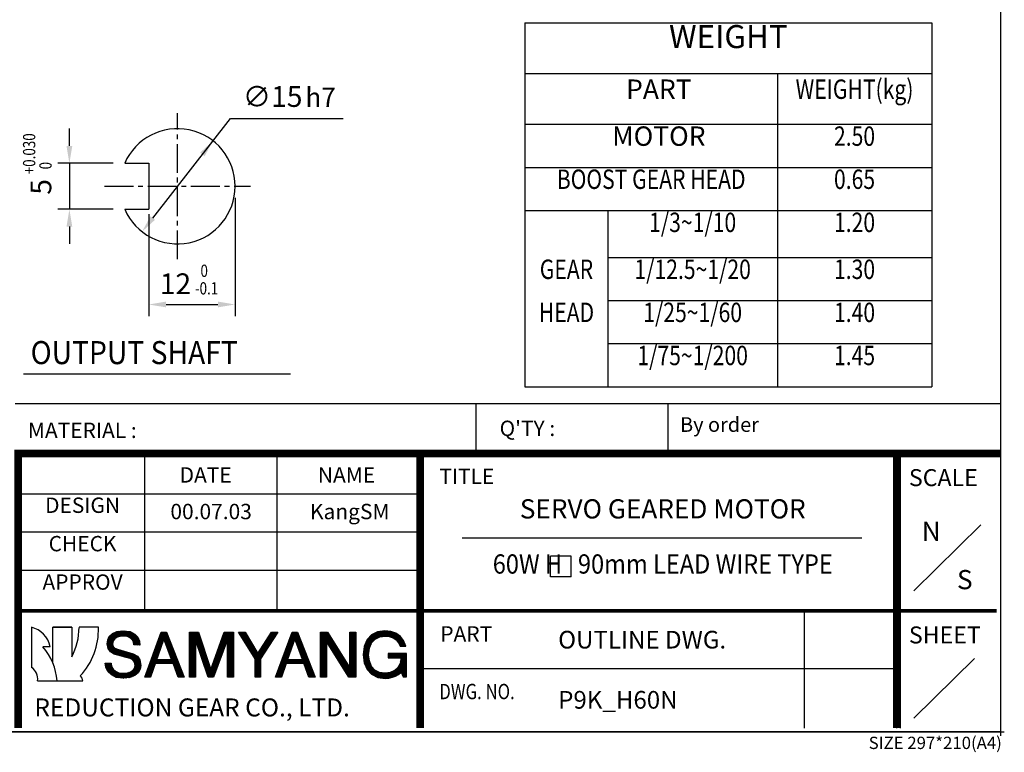
# Model space of a CAD drawing. Extents: x 18 to 286, y 2 to 192.
# Drawn here: x 158 to 286, y 2 to 98 of the extents above; entities that cross this region are included whole.
import ezdxf
from ezdxf.enums import TextEntityAlignment as Align

# ---------------------------------------------------------------- set-up
doc = ezdxf.new("R2010")
doc.units = 0
doc.header["$LTSCALE"] = 5
doc.header["$MEASUREMENT"] = 0
doc.linetypes.add('CENTER2', pattern=[1.125, 0.75, -0.125, 0.125, -0.125])
doc.layers.get('0').update_dxf_attribs({"color": 3, "linetype": 'CONTINUOUS'})
doc.layers.get('DEFPOINTS').update_dxf_attribs({"linetype": 'CONTINUOUS'})
for name, color, linetype in [('1', 1, 'CONTINUOUS'), ('2', 2, 'CONTINUOUS'), ('3', 3, 'CONTINUOUS'), ('6', 6, 'CONTINUOUS'), ('CEN', 1, 'CENTER2'), ('DIM', 2, 'CONTINUOUS'), ('TEXT', 4, 'CONTINUOUS')]:
    doc.layers.add(name, color=color, linetype=linetype)
doc.styles.add('ROMANS', font='ROMANS.shx')
doc.styles.add('ROMANT', font='romant')
doc.styles.get("Standard").update_dxf_attribs({"font": 'TXT.shx'})
doc.dimstyles.get("Standard").update_dxf_attribs({"dimtxt": 0.18, "dimasz": 0.18, "dimexe": 0.18, "dimexo": 0.0625, "dimgap": 0.09, "dimtad": 0, "dimtih": 1, "dimtoh": 1, "dimdec": 4, "dimzin": 0, "dimtxsty": 'STANDARD', "dimcen": 0.09, "dimazin": 3, "dimtfac": 1, "dimtdec": 4, "dimtofl": 0, "dimtmove": 0, "dimatfit": 3, "dimtolj": 1, "dimtzin": 0})

# ---------------------------------------------------------------- blocks, each defined once
blk = doc.blocks.new('*D20')
at = {"color": 2, "linetype": 'BYBLOCK'}
for p, q in [((246.68, 274.47), (246.68, 259.08)), ((237.68, 260.58), (244.43, 260.58))]:
    blk.add_line(p, q, dxfattribs=at)
for points in [[(237.68, 260.96), (237.68, 260.21), (235.43, 260.58)], [(244.43, 260.96), (244.43, 260.21), (246.68, 260.58)]]:
    blk.add_solid(points, dxfattribs=at)
at = {"layer": 'DEFPOINTS', "color": 0, "linetype": 'BYBLOCK'}
for p in [(246.68, 275.97), (235.43, 260.58), (246.68, 260.58)]:
    blk.add_point(p, dxfattribs=at)
at = {"color": 4, "linetype": 'BYBLOCK', "insert": (238.91, 263.28), "char_height": 2.7, "attachment_point": 5, "style": 'ROMANS'}
blk.add_mtext('\\A1;12', dxfattribs=at)
blk = doc.blocks.new('*X2')
at = {"color": 0}
for p, q in [((236.77, 23.58), (237.58, 24.39)), ((236.87, 23.86), (237.41, 24.39)), ((236.98, 24.14), (237.23, 24.39)), ((237.68, 24.31), (237.76, 24.39)), ((236.25, 22.17), (237.3, 23.22)), ((236.35, 22.45), (237.39, 23.49)), ((236.46, 22.73), (237.49, 23.77)), ((236.56, 23.01), (237.58, 24.04)), ((236.66, 23.3), (237.68, 24.31)), ((237.42, 23.52), (237.91, 24.01)), ((237.47, 23.39), (237.96, 23.88)), ((237.49, 23.77), (237.86, 24.13)), ((237.52, 23.26), (238.01, 23.75)), ((237.57, 23.14), (238.06, 23.63)), ((237.58, 24.04), (237.81, 24.26)), ((237.61, 23.01), (238.11, 23.5)), ((237.66, 22.88), (238.16, 23.37)), ((237.71, 22.75), (238.21, 23.25)), ((237.76, 22.62), (238.26, 23.12)), ((235.73, 20.77), (236.83, 21.87)), ((235.83, 21.05), (236.92, 22.14)), ((235.94, 21.33), (237.02, 22.41)), ((236.04, 21.61), (237.11, 22.68)), ((236.14, 21.89), (237.2, 22.95)), ((237.81, 22.49), (238.31, 22.99)), ((237.86, 22.36), (238.36, 22.87)), ((237.9, 22.24), (238.41, 22.74)), ((237.95, 22.11), (238.46, 22.61)), ((238, 21.98), (238.51, 22.48)), ((238.05, 21.85), (238.56, 22.36)), ((238.1, 21.72), (238.61, 22.23)), ((238.14, 21.59), (238.66, 22.1)), ((238.19, 21.46), (238.71, 21.98)), ((238.24, 21.34), (238.76, 21.85)), ((235.21, 19.36), (236.35, 20.51)), ((235.31, 19.64), (236.45, 20.78)), ((235.41, 19.92), (236.54, 21.05)), ((235.52, 20.2), (236.64, 21.32)), ((235.62, 20.49), (236.73, 21.59)), ((238.29, 21.21), (238.81, 21.72)), ((238.34, 21.08), (238.86, 21.6)), ((238.39, 20.95), (238.91, 21.47)), ((238.45, 20.83), (238.95, 21.34)), ((238.49, 20.7), (239, 21.22)), ((238.54, 20.57), (239.05, 21.09)), ((238.59, 20.44), (239.1, 20.96)), ((238.63, 20.31), (239.15, 20.84)), ((238.68, 20.18), (239.2, 20.71)), ((238.73, 20.05), (239.25, 20.58)), ((234.94, 18.56), (236.07, 19.7)), ((235, 18.8), (236.16, 19.97)), ((235.1, 19.08), (236.26, 20.24)), ((235.11, 18.56), (235.98, 19.42)), ((238.77, 19.92), (239.3, 20.45)), ((238.82, 19.79), (239.35, 20.33)), ((238.87, 19.66), (239.4, 20.2)), ((238.91, 19.53), (239.45, 20.07)), ((238.96, 19.4), (239.5, 19.95)), ((239.01, 19.27), (239.55, 19.82)), ((239.05, 19.14), (239.6, 19.69)), ((239.1, 19.01), (239.65, 19.57)), ((239.15, 18.88), (239.7, 19.44)), ((239.19, 18.75), (239.75, 19.31)), ((235.29, 18.56), (235.88, 19.15)), ((235.47, 18.56), (235.79, 18.88)), ((235.64, 18.56), (235.69, 18.61)), ((239.24, 18.62), (239.8, 19.19)), ((239.34, 18.55), (239.85, 19.06)), ((239.52, 18.55), (239.9, 18.93)), ((239.7, 18.55), (239.95, 18.81)), ((239.87, 18.55), (240, 18.68))]:
    blk.add_line(p, q, dxfattribs=at)
blk = doc.blocks.new('*X0')
at = {"color": 0}
for p, q in [((230.03, 22.85), (231.72, 24.54)), ((230.05, 23.04), (231.52, 24.52)), ((230.06, 22.7), (231.92, 24.57)), ((230.08, 23.25), (231.32, 24.49)), ((230.13, 23.48), (231.03, 24.38)), ((231.21, 23.67), (232.12, 24.59)), ((231.52, 23.8), (232.28, 24.57)), ((231.75, 23.86), (232.44, 24.55)), ((231.95, 23.88), (232.59, 24.53)), ((232.14, 23.89), (232.75, 24.51)), ((232.3, 23.88), (232.9, 24.48)), ((232.45, 23.86), (233.05, 24.45)), ((232.61, 23.83), (233.16, 24.39)), ((230.09, 22.55), (230.83, 23.3)), ((230.26, 23.78), (230.71, 24.23)), ((232.74, 23.79), (233.28, 24.33)), ((232.86, 23.73), (233.39, 24.27)), ((232.98, 23.68), (233.51, 24.21)), ((233.09, 23.61), (233.63, 24.15)), ((233.18, 23.52), (233.71, 24.05)), ((233.26, 23.43), (233.79, 23.96)), ((233.34, 23.33), (233.88, 23.87)), ((233.4, 23.21), (233.96, 23.77)), ((233.46, 23.1), (234.03, 23.66)), ((233.49, 22.95), (234.08, 23.54)), ((233.51, 22.79), (234.14, 23.42)), ((233.64, 22.74), (234.19, 23.3)), ((233.81, 22.74), (234.23, 23.16)), ((230.12, 22.4), (230.76, 23.04)), ((230.14, 22.25), (230.72, 22.83)), ((230.22, 22.15), (230.76, 22.7)), ((230.29, 22.05), (230.81, 22.56)), ((230.37, 21.95), (230.89, 22.47)), ((230.45, 21.85), (230.97, 22.38)), ((230.55, 21.78), (231.08, 22.31)), ((230.66, 21.71), (231.21, 22.26)), ((230.77, 21.64), (231.34, 22.21)), ((230.88, 21.58), (231.47, 22.17)), ((231, 21.52), (231.61, 22.13)), ((231.14, 21.48), (231.74, 22.09)), ((231.28, 21.44), (231.88, 22.05)), ((231.42, 21.41), (232.02, 22.01)), ((231.55, 21.37), (232.16, 21.97)), ((231.69, 21.33), (232.29, 21.93)), ((231.83, 21.29), (232.43, 21.89)), ((231.97, 21.25), (232.57, 21.85)), ((232.11, 21.21), (232.7, 21.81)), ((233.98, 22.73), (234.25, 23)), ((234.15, 22.73), (234.27, 22.84)), ((232.24, 21.17), (232.84, 21.77)), ((232.38, 21.13), (232.98, 21.73)), ((232.52, 21.1), (233.11, 21.69)), ((232.66, 21.06), (233.25, 21.65)), ((232.8, 21.02), (233.39, 21.61)), ((232.93, 20.98), (233.51, 21.55)), ((233.06, 20.93), (233.62, 21.49)), ((233.19, 20.88), (233.73, 21.42)), ((233.31, 20.82), (233.84, 21.36)), ((233.4, 20.74), (233.96, 21.29)), ((233.49, 20.65), (234.03, 21.19)), ((233.57, 20.55), (234.1, 21.08)), ((233.61, 20.42), (234.17, 20.98)), ((233.64, 20.27), (234.24, 20.87)), ((233.64, 19.91), (234.32, 20.6)), ((233.66, 20.12), (234.29, 20.75)), ((229.79, 20.31), (229.83, 20.35)), ((229.81, 20.15), (230.01, 20.35)), ((229.83, 19.99), (230.19, 20.35)), ((229.85, 19.84), (230.36, 20.35)), ((229.91, 19.72), (230.54, 20.35)), ((229.97, 19.6), (230.57, 20.21)), ((230.02, 19.48), (230.59, 20.05)), ((230.08, 19.36), (230.62, 19.9)), ((230.15, 19.26), (230.69, 19.8)), ((230.24, 19.17), (230.76, 19.69)), ((230.33, 19.08), (230.83, 19.58)), ((230.42, 18.99), (230.92, 19.5)), ((230.5, 18.9), (231.01, 19.41)), ((230.6, 18.82), (231.1, 19.32)), ((230.72, 18.76), (231.22, 19.26)), ((232.32, 18.42), (234.35, 20.45)), ((232.52, 18.44), (234.37, 20.3)), ((232.71, 18.46), (234.4, 20.15)), ((232.91, 18.48), (234.4, 19.97)), ((233.18, 18.57), (234.35, 19.75)), ((233.47, 18.69), (234.27, 19.49)), ((230.83, 18.7), (231.34, 19.21)), ((230.95, 18.64), (231.47, 19.16)), ((231.07, 18.58), (231.6, 19.11)), ((231.18, 18.52), (231.76, 19.09)), ((231.33, 18.49), (231.92, 19.08)), ((231.49, 18.47), (232.08, 19.06)), ((231.65, 18.45), (232.26, 19.07)), ((231.8, 18.43), (232.45, 19.08)), ((231.96, 18.41), (232.66, 19.12)), ((232.12, 18.39), (232.91, 19.18))]:
    blk.add_line(p, q, dxfattribs=at)
blk = doc.blocks.new('*X4')
at = {"color": 0}
for p, q in [((247.2, 24.29), (247.31, 24.4)), ((247.27, 24.18), (247.49, 24.4)), ((247.34, 24.07), (247.67, 24.4)), ((247.41, 23.96), (247.84, 24.4)), ((247.47, 23.85), (248, 24.38)), ((249.91, 22.04), (252.26, 24.4)), ((250.23, 22.54), (252.09, 24.4)), ((250.56, 23.04), (251.91, 24.4)), ((250.88, 23.55), (251.73, 24.4)), ((251.21, 24.05), (251.55, 24.4)), ((247.54, 23.74), (248.06, 24.27)), ((247.61, 23.63), (248.13, 24.16)), ((247.68, 23.52), (248.2, 24.04)), ((247.75, 23.42), (248.26, 23.93)), ((247.81, 23.31), (248.33, 23.82)), ((247.88, 23.2), (248.4, 23.71)), ((247.95, 23.09), (248.46, 23.6)), ((248.02, 22.98), (248.53, 23.49)), ((248.08, 22.87), (248.6, 23.38)), ((248.15, 22.76), (248.66, 23.27)), ((248.22, 22.65), (248.73, 23.16)), ((249.17, 21.13), (251.94, 23.9)), ((249.24, 21.02), (251.6, 23.39)), ((248.29, 22.54), (248.79, 23.05)), ((248.36, 22.44), (248.86, 22.94)), ((248.42, 22.33), (248.93, 22.83)), ((248.49, 22.22), (248.99, 22.72)), ((248.56, 22.11), (249.06, 22.61)), ((248.63, 22), (249.13, 22.5)), ((248.7, 21.89), (249.19, 22.39)), ((248.76, 21.78), (249.26, 22.28)), ((248.83, 21.67), (249.32, 22.17)), ((248.9, 21.56), (249.39, 22.06)), ((248.97, 21.45), (249.46, 21.95)), ((249.03, 21.35), (249.52, 21.84)), ((249.3, 20.9), (251.27, 22.88)), ((249.3, 20.72), (250.94, 22.37)), ((249.3, 20.55), (250.6, 21.86)), ((249.1, 21.24), (249.59, 21.72)), ((249.3, 20.37), (250.27, 21.35)), ((249.3, 20.19), (249.99, 20.89)), ((249.3, 20.02), (249.99, 20.71)), ((249.3, 19.84), (249.99, 20.53)), ((249.3, 19.66), (249.99, 20.36)), ((249.3, 19.49), (249.99, 20.18)), ((249.3, 19.31), (249.99, 20)), ((249.3, 19.13), (249.99, 19.83)), ((249.3, 18.96), (249.99, 19.65)), ((249.3, 18.78), (249.99, 19.47)), ((249.3, 18.6), (249.99, 19.3)), ((249.44, 18.57), (249.99, 19.12)), ((249.61, 18.57), (249.99, 18.94)), ((249.79, 18.57), (249.99, 18.77)), ((249.97, 18.57), (249.99, 18.59))]:
    blk.add_line(p, q, dxfattribs=at)
blk = doc.blocks.new('*X3')
at = {"color": 0}
for p, q in [((240.76, 23.68), (241.48, 24.4)), ((240.76, 23.86), (241.31, 24.4)), ((240.76, 24.03), (241.13, 24.4)), ((240.76, 24.21), (240.95, 24.4)), ((240.76, 24.39), (240.78, 24.4)), ((241.52, 24.08), (241.84, 24.4)), ((241.52, 24.26), (241.66, 24.4)), ((245.03, 23.71), (245.69, 24.37)), ((245.13, 23.98), (245.54, 24.39)), ((245.23, 24.26), (245.36, 24.39)), ((245.69, 23.66), (246.42, 24.39)), ((245.69, 23.84), (246.24, 24.39)), ((245.69, 24.01), (246.07, 24.39)), ((245.69, 24.19), (245.89, 24.39)), ((245.69, 24.37), (245.71, 24.39)), ((240.76, 23.5), (241.52, 24.26)), ((240.76, 23.33), (241.52, 24.08)), ((240.76, 23.15), (241.52, 23.9)), ((240.76, 22.97), (241.52, 23.73)), ((240.76, 22.8), (241.52, 23.55)), ((240.76, 22.62), (241.52, 23.37)), ((240.76, 22.44), (241.52, 23.2)), ((241.52, 23.9), (241.95, 24.34)), ((241.52, 23.73), (242, 24.21)), ((241.52, 23.55), (242.04, 24.07)), ((241.52, 23.38), (242.08, 23.94)), ((241.57, 23.25), (242.13, 23.81)), ((241.61, 23.12), (242.17, 23.68)), ((241.66, 22.98), (242.22, 23.54)), ((241.7, 22.85), (242.26, 23.41)), ((241.75, 22.72), (242.3, 23.28)), ((241.79, 22.59), (242.35, 23.15)), ((244.44, 22.06), (245.62, 23.23)), ((244.54, 22.33), (245.69, 23.48)), ((244.64, 22.61), (245.69, 23.66)), ((244.74, 22.88), (245.69, 23.84)), ((244.83, 23.16), (245.69, 24.01)), ((244.93, 23.43), (245.69, 24.19)), ((245.69, 23.48), (246.46, 24.25)), ((245.69, 23.31), (246.46, 24.07)), ((245.69, 23.13), (246.46, 23.9)), ((245.69, 22.95), (246.46, 23.72)), ((245.69, 22.78), (246.46, 23.54)), ((245.69, 22.6), (246.46, 23.36)), ((245.69, 22.42), (246.46, 23.19)), ((240.76, 22.27), (241.52, 23.02)), ((240.76, 22.09), (241.52, 22.84)), ((240.76, 21.91), (241.52, 22.67)), ((240.76, 21.74), (241.52, 22.49)), ((240.76, 21.56), (241.52, 22.31)), ((240.76, 21.38), (241.52, 22.14)), ((240.76, 21.21), (241.52, 21.96)), ((241.84, 22.46), (242.39, 23.01)), ((241.88, 22.33), (242.44, 22.88)), ((241.93, 22.2), (242.48, 22.75)), ((241.98, 22.07), (242.52, 22.61)), ((242.02, 21.93), (242.57, 22.48)), ((242.07, 21.8), (242.61, 22.35)), ((242.11, 21.67), (242.66, 22.22)), ((242.16, 21.54), (242.7, 22.08)), ((242.2, 21.41), (242.74, 21.95)), ((242.25, 21.28), (242.79, 21.82)), ((243.95, 20.68), (245.1, 21.83)), ((244.05, 20.96), (245.2, 22.11)), ((244.15, 21.23), (245.31, 22.39)), ((244.24, 21.51), (245.41, 22.67)), ((244.34, 21.78), (245.51, 22.95)), ((245.69, 22.25), (246.46, 23.01)), ((245.69, 22.07), (246.46, 22.83)), ((245.69, 21.89), (246.46, 22.66)), ((245.69, 21.72), (246.46, 22.48)), ((245.69, 21.54), (246.46, 22.3)), ((245.69, 21.36), (246.46, 22.13)), ((245.69, 21.19), (246.46, 21.95)), ((240.76, 21.03), (241.52, 21.78)), ((240.76, 20.85), (241.52, 21.61)), ((240.76, 20.68), (241.52, 21.43)), ((240.76, 20.5), (241.52, 21.25)), ((240.76, 20.32), (241.52, 21.08)), ((240.76, 20.14), (241.52, 20.9)), ((240.76, 19.97), (241.52, 20.72)), ((240.76, 19.79), (241.52, 20.55)), ((242.29, 21.15), (242.83, 21.68)), ((242.34, 21.02), (242.88, 21.55)), ((242.39, 20.88), (242.92, 21.42)), ((242.43, 20.75), (242.96, 21.29)), ((242.48, 20.62), (243.01, 21.15)), ((242.52, 20.49), (243.05, 21.02)), ((242.57, 20.36), (243.1, 20.89)), ((242.61, 20.23), (243.14, 20.75)), ((242.66, 20.1), (243.18, 20.62)), ((243.56, 19.58), (244.68, 20.71)), ((243.65, 19.86), (244.79, 20.99)), ((243.75, 20.13), (244.89, 21.27)), ((243.85, 20.41), (245, 21.55)), ((245.69, 21.01), (246.46, 21.77)), ((245.69, 20.83), (246.46, 21.6)), ((245.69, 20.66), (246.46, 21.42)), ((245.69, 20.48), (246.46, 21.24)), ((245.69, 20.3), (246.46, 21.07)), ((245.69, 20.12), (246.46, 20.89)), ((245.69, 19.95), (246.46, 20.71)), ((245.69, 19.77), (246.46, 20.54)), ((240.76, 19.61), (241.52, 20.37)), ((240.76, 19.44), (241.52, 20.19)), ((240.76, 19.26), (241.52, 20.01)), ((240.76, 19.08), (241.52, 19.84)), ((240.76, 18.91), (241.52, 19.66)), ((240.76, 18.73), (241.52, 19.48)), ((240.77, 18.56), (241.52, 19.31)), ((242.71, 19.97), (243.23, 20.49)), ((242.75, 19.84), (243.27, 20.36)), ((242.8, 19.7), (243.32, 20.22)), ((242.84, 19.57), (243.36, 20.09)), ((242.89, 19.44), (243.4, 19.96)), ((242.93, 19.31), (243.45, 19.83)), ((242.98, 19.18), (243.49, 19.69)), ((243.02, 19.05), (243.54, 19.56)), ((243.07, 18.92), (244.58, 20.43)), ((243.12, 18.79), (244.48, 20.15)), ((243.16, 18.65), (244.37, 19.87)), ((243.24, 18.56), (244.27, 19.59)), ((243.42, 18.56), (244.17, 19.31)), ((245.69, 19.59), (246.46, 20.36)), ((245.69, 19.42), (246.46, 20.18)), ((245.69, 19.24), (246.46, 20.01)), ((245.69, 19.06), (246.46, 19.83)), ((245.69, 18.89), (246.46, 19.65)), ((245.69, 18.71), (246.46, 19.48)), ((245.72, 18.56), (246.46, 19.3)), ((240.95, 18.56), (241.52, 19.13)), ((241.12, 18.56), (241.52, 18.95)), ((241.3, 18.56), (241.52, 18.78)), ((241.48, 18.56), (241.52, 18.6)), ((243.6, 18.56), (244.06, 19.03)), ((243.78, 18.56), (243.96, 18.75)), ((245.9, 18.56), (246.46, 19.12)), ((246.07, 18.56), (246.46, 18.95)), ((246.25, 18.56), (246.46, 18.77)), ((246.43, 18.56), (246.46, 18.59))]:
    blk.add_line(p, q, dxfattribs=at)
blk = doc.blocks.new('*X1')
at = {"color": 0}
for p, q in [((236.33, 20.31), (236.88, 20.86)), ((236.35, 20.51), (236.7, 20.86)), ((236.45, 20.78), (236.52, 20.86)), ((236.5, 20.31), (237.05, 20.86)), ((236.68, 20.31), (237.23, 20.86)), ((236.86, 20.31), (237.41, 20.86)), ((237.03, 20.31), (237.59, 20.86)), ((237.21, 20.31), (237.76, 20.86)), ((237.39, 20.31), (237.94, 20.86)), ((237.56, 20.31), (238.12, 20.86)), ((237.74, 20.31), (238.29, 20.86)), ((237.92, 20.31), (238.45, 20.83)), ((238.09, 20.31), (238.49, 20.7)), ((238.27, 20.31), (238.54, 20.57)), ((238.45, 20.31), (238.59, 20.44)), ((238.62, 20.31), (238.63, 20.31))]:
    blk.add_line(p, q, dxfattribs=at)
blk = doc.blocks.new('*X5')
at = {"color": 0}
for p, q in [((258.31, 23.73), (258.98, 24.4)), ((258.31, 23.91), (258.8, 24.4)), ((258.31, 24.08), (258.63, 24.4)), ((258.31, 24.26), (258.45, 24.4)), ((259.08, 24.32), (259.16, 24.4)), ((262.13, 23.66), (262.87, 24.4)), ((262.13, 23.84), (262.69, 24.4)), ((262.13, 24.02), (262.52, 24.4)), ((262.13, 24.19), (262.34, 24.4)), ((262.13, 24.37), (262.16, 24.4)), ((258.31, 23.55), (259.08, 24.32)), ((258.31, 23.38), (259.08, 24.15)), ((258.31, 23.2), (259.08, 23.97)), ((258.31, 23.02), (259.08, 23.79)), ((258.31, 22.85), (259.08, 23.62)), ((258.31, 22.67), (259.08, 23.44)), ((258.31, 22.49), (259.08, 23.26)), ((258.31, 22.32), (259.08, 23.08)), ((259.08, 24.15), (259.26, 24.33)), ((259.08, 23.97), (259.33, 24.22)), ((259.08, 23.79), (259.4, 24.11)), ((259.08, 23.62), (259.47, 24)), ((259.08, 23.44), (259.54, 23.89)), ((259.08, 23.26), (259.61, 23.79)), ((259.13, 23.13), (259.67, 23.68)), ((259.2, 23.02), (259.74, 23.57)), ((259.27, 22.92), (259.81, 23.46)), ((259.33, 22.81), (259.88, 23.35)), ((259.4, 22.7), (259.95, 23.24)), ((259.47, 22.59), (260.01, 23.13)), ((262.13, 23.49), (262.9, 24.25)), ((262.13, 23.31), (262.9, 24.08)), ((262.13, 23.13), (262.9, 23.9)), ((262.13, 22.96), (262.9, 23.72)), ((262.13, 22.78), (262.9, 23.55)), ((262.13, 22.6), (262.9, 23.37)), ((262.13, 22.42), (262.9, 23.19)), ((258.31, 22.14), (259.08, 22.91)), ((258.31, 21.96), (259.08, 22.73)), ((258.31, 21.79), (259.08, 22.55)), ((258.31, 21.61), (259.08, 22.38)), ((258.31, 21.43), (259.08, 22.2)), ((258.31, 21.26), (259.08, 22.02)), ((258.31, 21.08), (259.08, 21.85)), ((259.54, 22.48), (260.08, 23.02)), ((259.61, 22.37), (260.15, 22.92)), ((259.68, 22.26), (260.22, 22.81)), ((259.74, 22.16), (260.29, 22.7)), ((259.81, 22.05), (260.36, 22.59)), ((259.88, 21.94), (260.42, 22.48)), ((259.95, 21.83), (260.49, 22.37)), ((260.02, 21.72), (260.56, 22.26)), ((260.09, 21.61), (260.63, 22.16)), ((260.15, 21.5), (260.7, 22.05)), ((260.22, 21.4), (260.76, 21.94)), ((260.29, 21.29), (260.83, 21.83)), ((262.13, 22.25), (262.9, 23.02)), ((262.13, 22.07), (262.9, 22.84)), ((262.13, 21.89), (262.9, 22.66)), ((262.13, 21.72), (262.9, 22.49)), ((262.13, 21.54), (262.9, 22.31)), ((262.13, 21.36), (262.9, 22.13)), ((262.13, 21.19), (262.9, 21.96)), ((258.31, 20.9), (259.08, 21.67)), ((258.31, 20.73), (259.08, 21.49)), ((258.31, 20.55), (259.08, 21.32)), ((258.31, 20.37), (259.08, 21.14)), ((258.31, 20.2), (259.08, 20.96)), ((258.31, 20.02), (259.08, 20.79)), ((258.31, 19.84), (259.08, 20.61)), ((260.36, 21.18), (260.9, 21.72)), ((260.43, 21.07), (260.97, 21.61)), ((260.49, 20.96), (261.04, 21.5)), ((260.56, 20.85), (261.1, 21.4)), ((260.63, 20.75), (261.17, 21.29)), ((260.7, 20.64), (261.24, 21.18)), ((260.77, 20.53), (261.31, 21.07)), ((260.84, 20.42), (261.38, 20.96)), ((260.9, 20.31), (261.45, 20.85)), ((260.97, 20.2), (261.51, 20.74)), ((261.04, 20.09), (261.58, 20.64)), ((261.11, 19.99), (261.65, 20.53)), ((262.13, 21.01), (262.9, 21.78)), ((262.13, 20.83), (262.9, 21.6)), ((262.13, 20.66), (262.9, 21.42)), ((262.13, 20.48), (262.9, 21.25)), ((262.13, 20.3), (262.9, 21.07)), ((262.13, 20.13), (262.9, 20.89)), ((262.13, 19.95), (262.9, 20.72)), ((262.13, 19.77), (262.9, 20.54)), ((258.31, 19.67), (259.08, 20.43)), ((258.31, 19.49), (259.08, 20.26)), ((258.31, 19.31), (259.08, 20.08)), ((258.31, 19.13), (259.08, 19.9)), ((258.31, 18.96), (259.08, 19.73)), ((258.31, 18.78), (259.08, 19.55)), ((258.31, 18.6), (259.08, 19.37)), ((261.18, 19.88), (261.72, 20.42)), ((261.25, 19.77), (261.79, 20.31)), ((261.31, 19.66), (261.85, 20.2)), ((261.38, 19.55), (261.92, 20.09)), ((261.45, 19.44), (261.99, 19.98)), ((261.52, 19.33), (262.06, 19.87)), ((261.59, 19.23), (262.13, 19.77)), ((261.66, 19.12), (262.13, 19.6)), ((261.72, 19.01), (262.13, 19.42)), ((261.79, 18.9), (262.13, 19.24)), ((262.13, 19.6), (262.9, 20.36)), ((262.13, 19.42), (262.9, 20.19)), ((262.13, 19.24), (262.9, 20.01)), ((262.13, 19.07), (262.9, 19.83)), ((262.13, 18.89), (262.9, 19.66)), ((262.13, 18.71), (262.9, 19.48)), ((262.16, 18.57), (262.9, 19.3)), ((258.45, 18.57), (259.08, 19.2)), ((258.63, 18.57), (259.08, 19.02)), ((258.81, 18.57), (259.08, 18.84)), ((258.98, 18.57), (259.08, 18.67)), ((261.86, 18.79), (262.13, 19.07)), ((261.93, 18.68), (262.13, 18.89)), ((262, 18.58), (262.13, 18.71)), ((262.34, 18.57), (262.9, 19.13)), ((262.52, 18.57), (262.9, 18.95)), ((262.69, 18.57), (262.9, 18.77)), ((262.87, 18.57), (262.9, 18.6))]:
    blk.add_line(p, q, dxfattribs=at)
blk = doc.blocks.new('*X6')
at = {"color": 0}
for p, q in [((263.93, 22.1), (266.38, 24.55)), ((263.95, 22.3), (266.18, 24.52)), ((263.97, 22.5), (265.97, 24.49)), ((264.09, 22.79), (265.77, 24.47)), ((265.6, 23.59), (266.59, 24.58)), ((265.95, 23.76), (266.77, 24.58)), ((266.18, 23.82), (266.92, 24.56)), ((266.38, 23.84), (267.08, 24.54)), ((266.58, 23.87), (267.23, 24.52)), ((266.77, 23.88), (267.39, 24.5)), ((266.93, 23.86), (267.53, 24.47)), ((267.09, 23.84), (267.67, 24.42)), ((267.24, 23.82), (267.8, 24.38)), ((264.22, 23.1), (265.44, 24.31)), ((264.36, 23.41), (265.09, 24.14)), ((267.38, 23.78), (267.93, 24.33)), ((267.51, 23.74), (268.06, 24.29)), ((267.65, 23.7), (268.18, 24.22)), ((267.77, 23.65), (268.28, 24.15)), ((267.88, 23.57), (268.38, 24.08)), ((267.99, 23.5), (268.49, 24)), ((268.09, 23.43), (268.59, 23.93)), ((268.18, 23.35), (268.69, 23.86)), ((268.26, 23.25), (268.77, 23.76)), ((268.34, 23.15), (268.85, 23.66)), ((268.42, 23.06), (268.93, 23.56)), ((268.49, 22.95), (269, 23.46)), ((268.55, 22.83), (269.08, 23.36)), ((268.61, 22.72), (269.14, 23.25)), ((268.67, 22.6), (269.2, 23.12)), ((263.85, 21.49), (264.68, 22.32)), ((263.86, 21.32), (264.65, 22.12)), ((263.88, 21.69), (264.8, 22.61)), ((263.88, 21.17), (264.63, 21.91)), ((263.9, 21.89), (264.92, 22.91)), ((268.84, 22.59), (269.25, 23)), ((269.02, 22.59), (269.3, 22.87)), ((269.19, 22.59), (269.35, 22.74)), ((269.37, 22.59), (269.4, 22.62)), ((263.9, 21.01), (264.6, 21.71)), ((263.92, 20.86), (264.57, 21.51)), ((263.94, 20.7), (264.58, 21.34)), ((263.96, 20.54), (264.6, 21.18)), ((263.99, 20.39), (264.62, 21.02)), ((264.05, 20.27), (264.64, 20.86)), ((264.1, 20.15), (264.66, 20.7)), ((264.15, 20.03), (264.7, 20.57)), ((267.13, 21.59), (267.16, 21.62)), ((267.13, 21.41), (267.34, 21.62)), ((267.13, 21.24), (267.51, 21.62)), ((267.13, 21.06), (267.69, 21.62)), ((267.15, 18.42), (269.49, 20.77)), ((267.31, 21.06), (267.87, 21.62)), ((267.36, 18.46), (269.49, 20.59)), ((267.48, 21.06), (268.04, 21.62)), ((267.66, 21.06), (268.22, 21.62)), ((267.84, 21.06), (268.4, 21.62)), ((268.01, 21.06), (268.57, 21.62)), ((268.19, 21.06), (268.75, 21.62)), ((268.37, 21.06), (268.93, 21.62)), ((268.37, 19.83), (269.49, 20.95)), ((268.54, 21.06), (269.1, 21.62)), ((268.59, 20.22), (269.49, 21.12)), ((268.69, 20.49), (269.49, 21.3)), ((268.72, 21.06), (269.28, 21.62)), ((268.73, 20.71), (269.49, 21.48)), ((268.77, 20.93), (269.46, 21.62)), ((264.21, 19.9), (264.75, 20.44)), ((264.26, 19.78), (264.8, 20.32)), ((264.32, 19.66), (264.85, 20.19)), ((264.37, 19.54), (264.9, 20.06)), ((264.46, 19.45), (264.96, 19.94)), ((264.54, 19.35), (265.04, 19.85)), ((264.63, 19.26), (265.13, 19.76)), ((264.71, 19.17), (265.21, 19.67)), ((264.8, 19.08), (265.3, 19.58)), ((264.88, 18.99), (265.38, 19.49)), ((264.97, 18.9), (265.49, 19.42)), ((265.09, 18.84), (265.61, 19.36)), ((265.21, 18.78), (265.72, 19.29)), ((265.33, 18.72), (265.84, 19.23)), ((266.76, 18.39), (267.63, 19.26)), ((266.95, 18.41), (268.11, 19.56)), ((267.59, 18.51), (269.49, 20.42)), ((267.85, 18.6), (269.49, 20.24)), ((268.16, 18.73), (269.49, 20.06)), ((268.8, 19.19), (269.49, 19.88)), ((268.85, 19.07), (269.49, 19.71)), ((268.91, 18.95), (269.49, 19.53)), ((268.97, 18.83), (269.49, 19.35)), ((265.45, 18.67), (265.95, 19.17)), ((265.56, 18.61), (266.09, 19.13)), ((265.68, 18.55), (266.25, 19.11)), ((265.81, 18.5), (266.4, 19.09)), ((265.97, 18.48), (266.56, 19.07)), ((266.13, 18.46), (266.72, 19.05)), ((266.28, 18.44), (266.92, 19.08)), ((266.44, 18.42), (267.12, 19.11)), ((266.6, 18.4), (267.33, 19.13)), ((269.02, 18.71), (269.49, 19.18)), ((269.08, 18.58), (269.49, 19)), ((269.24, 18.58), (269.49, 18.82)), ((269.42, 18.58), (269.49, 18.65))]:
    blk.add_line(p, q, dxfattribs=at)
blk = doc.blocks.new('SAM')
at = {"layer": '3'}
for p, q in [((-14.78, -7.39), (-14.78, -12.61)), ((-9.53, -7.39), (-12.01, -7.39)), ((-12.01, -7.39), (-9.53, -7.39)), ((-12.01, -11.99), (-12.01, -7.39)), ((-9.53, -7.39), (-9.53, -11.22)), ((-6.07, -7.39), (-8.58, -7.39)), ((-4.85, -9.01), (-4.67, -8.59)), ((-4.67, -8.59), (-4.24, -8.19)), ((-4.24, -8.19), (-3.66, -7.93)), ((-3.93, -8.87), (-4.14, -9.16)), ((-3.62, -8.68), (-3.93, -8.87)), ((-3.66, -7.93), (-2.83, -7.84)), ((-3.28, -8.57), (-3.62, -8.68)), ((-2.91, -8.53), (-3.28, -8.57)), ((-2.77, -8.53), (-2.91, -8.53)), ((-2.83, -7.84), (-1.94, -7.95)), ((-2.27, -8.6), (-2.77, -8.53)), ((-1.9, -8.79), (-2.27, -8.6)), ((-1.94, -7.95), (-1.33, -8.28)), ((-1.63, -9.05), (-1.9, -8.79)), ((-1.33, -8.28), (-0.95, -8.69)), ((-0.95, -8.69), (-0.73, -9.19)), ((-0.04, -13.86), (2.12, -8.04)), ((2.75, -8.04), (0.72, -13.86)), ((2.12, -8.04), (2.81, -8.04)), ((3.47, -11.57), (2.46, -8.87)), ((2.81, -8.04), (5.1, -13.88)), ((5.81, -13.86), (5.81, -8.02)), ((5.81, -8.02), (6.98, -8.02)), ((6.57, -8.02), (6.57, -13.86)), ((6.98, -8.02), (8.59, -12.89)), ((8.59, -12.89), (10.32, -8.04)), ((10.32, -8.04), (11.51, -8.04)), ((10.74, -13.86), (10.74, -8.04)), ((11.51, -8.04), (11.51, -13.86)), ((12.18, -8.03), (13.04, -8.03)), ((14.35, -11.5), (12.18, -8.03)), ((13.04, -8.03), (14.69, -10.79)), ((14.69, -10.79), (16.48, -8.03)), ((17.31, -8.03), (15.04, -11.51)), ((16.48, -8.03), (17.31, -8.03)), ((17, -13.86), (19.16, -8.04)), ((17, -13.86), (19.16, -8.04)), ((19.79, -8.04), (17.76, -13.86)), ((19.5, -8.87), (18.55, -11.57)), ((19.16, -8.04), (19.84, -8.04)), ((19.16, -8.04), (19.84, -8.04)), ((20.51, -11.57), (19.5, -8.87)), ((20.51, -11.57), (19.5, -8.87)), ((19.84, -8.04), (22.14, -13.88)), ((19.84, -8.04), (22.14, -13.88)), ((22.86, -13.86), (22.86, -8.03)), ((22.86, -8.03), (23.77, -8.03)), ((23.63, -8.03), (23.63, -13.86)), ((23.77, -8.03), (26.68, -12.67)), ((26.68, -13.86), (26.68, -8.03)), ((26.68, -8.03), (27.45, -8.03)), ((27.45, -8.03), (27.45, -13.86)), ((29.51, -8.35), (28.92, -8.98)), ((29.5, -9.43), (29.96, -8.93)), ((30.28, -7.96), (29.51, -8.35)), ((29.96, -8.93), (30.57, -8.63)), ((31.23, -7.83), (30.28, -7.96)), ((30.57, -8.63), (31.26, -8.54)), ((32.01, -7.94), (31.23, -7.83)), ((31.26, -8.54), (31.78, -8.6)), ((31.78, -8.6), (32.29, -8.76)), ((32.66, -8.16), (32.01, -7.94)), ((32.29, -8.76), (32.69, -9.03)), ((33.25, -8.58), (32.66, -8.16)), ((33.66, -9.11), (33.25, -8.58)), ((-12.36, -9.92), (-13.28, -9.92)), ((-4.93, -9.52), (-4.85, -9.01)), ((-4.81, -10.17), (-4.93, -9.52)), ((-4.49, -10.59), (-4.81, -10.17)), ((-4.14, -9.16), (-4.24, -9.57)), ((-4.24, -9.57), (-4.14, -9.88)), ((-4.14, -9.88), (-3.94, -10.09)), ((-3.94, -10.09), (-3.58, -10.23)), ((-3.58, -10.23), (-1.52, -10.83)), ((-1.48, -9.34), (-1.63, -9.05)), ((-1.43, -9.68), (-1.48, -9.34)), ((-0.67, -9.7), (-1.43, -9.68)), ((-0.73, -9.19), (-0.67, -9.7)), ((8.24, -13.86), (6.57, -9.04)), ((10.74, -8.99), (8.94, -13.86)), ((26.55, -13.86), (23.63, -9.22)), ((28.52, -9.89), (28.39, -10.99)), ((28.92, -8.98), (28.52, -9.89)), ((29.11, -10.97), (29.23, -10.1)), ((29.23, -10.1), (29.5, -9.43)), ((32.69, -9.03), (32.99, -9.4)), ((32.99, -9.4), (33.22, -9.84)), ((33.22, -9.84), (33.96, -9.84)), ((33.96, -9.84), (33.66, -9.11)), ((-4.01, -10.89), (-4.49, -10.59)), ((-1.95, -11.46), (-4.01, -10.89)), ((-1.6, -11.62), (-1.95, -11.46)), ((-1.52, -10.83), (-0.99, -11.13)), ((-0.99, -11.13), (-0.67, -11.61)), ((14.35, -13.86), (14.35, -11.5)), ((15.04, -11.51), (15.04, -13.86)), ((28.39, -10.99), (28.52, -12)), ((29.21, -11.77), (29.11, -10.97)), ((34.04, -10.81), (31.68, -10.81)), ((31.68, -10.81), (31.68, -11.37)), ((31.68, -11.37), (33.34, -11.37)), ((33.34, -11.37), (33.21, -12.08)), ((34.04, -13.85), (34.04, -10.81)), ((-5.17, -12.07), (-4.4, -12.07)), ((-5.1, -12.57), (-5.17, -12.07)), ((-4.84, -13.13), (-5.1, -12.57)), ((-4.4, -12.07), (-4.35, -12.49)), ((-4.35, -12.49), (-4.13, -12.83)), ((-1.36, -11.91), (-1.6, -11.62)), ((-1.6, -13.02), (-1.37, -12.74)), ((-1.37, -12.74), (-1.28, -12.36)), ((-1.28, -12.36), (-1.36, -11.91)), ((-0.67, -11.61), (-0.53, -12.38)), ((-0.53, -12.38), (-0.63, -12.84)), ((3.68, -12.12), (1.33, -12.12)), ((1.52, -11.57), (3.49, -11.57)), ((4.31, -13.88), (3.49, -11.57)), ((18.37, -12.12), (17.76, -13.86)), ((20.72, -12.12), (18.37, -12.12)), ((20.72, -12.12), (18.37, -12.12)), ((18.55, -11.57), (20.51, -11.57)), ((18.56, -11.57), (20.52, -11.57)), ((21.35, -13.88), (20.52, -11.57)), ((21.35, -13.88), (20.72, -12.12)), ((28.52, -12), (28.91, -12.88)), ((29.49, -12.47), (29.21, -11.77)), ((29.94, -12.95), (29.49, -12.47)), ((32.91, -12.62), (32.49, -13.03)), ((33.21, -12.08), (32.91, -12.62)), ((-4.38, -13.59), (-4.84, -13.13)), ((-3.75, -13.92), (-4.38, -13.59)), ((-4.13, -12.83), (-3.83, -13.12)), ((-3.83, -13.12), (-3.4, -13.31)), ((-2.84, -14.03), (-3.75, -13.92)), ((-3.4, -13.31), (-2.89, -13.37)), ((-2.89, -13.37), (-2.39, -13.34)), ((-1.98, -13.94), (-2.84, -14.03)), ((-2.39, -13.34), (-1.96, -13.22)), ((-1.31, -13.67), (-1.98, -13.94)), ((-1.96, -13.22), (-1.6, -13.02)), ((-0.85, -13.27), (-1.31, -13.67)), ((-0.63, -12.84), (-0.85, -13.27)), ((0.72, -13.86), (-0.04, -13.86)), ((5.1, -13.88), (4.31, -13.88)), ((6.57, -13.86), (5.81, -13.86)), ((8.94, -13.86), (8.24, -13.86)), ((11.51, -13.86), (10.74, -13.86)), ((15.04, -13.86), (14.35, -13.86)), ((17.76, -13.86), (17, -13.86)), ((17.76, -13.86), (17, -13.86)), ((22.14, -13.88), (21.35, -13.88)), ((22.14, -13.88), (21.35, -13.88)), ((23.63, -13.86), (22.86, -13.86)), ((27.45, -13.86), (26.55, -13.86)), ((28.91, -12.88), (29.5, -13.51)), ((29.5, -13.51), (30.3, -13.92)), ((30.54, -13.28), (29.94, -12.95)), ((30.3, -13.92), (31.27, -14.04)), ((31.26, -13.37), (30.54, -13.28)), ((31.91, -13.29), (31.26, -13.37)), ((31.27, -14.04), (31.75, -14)), ((31.75, -14), (32.21, -13.9)), ((32.49, -13.03), (31.91, -13.29)), ((32.21, -13.9), (32.63, -13.74)), ((32.63, -13.74), (32.99, -13.53)), ((32.99, -13.53), (33.34, -13.22)), ((33.34, -13.22), (33.63, -13.85)), ((33.63, -13.85), (34.04, -13.85)), ((-13.98, -14.36), (-8.1, -14.36))]:
    blk.add_line(p, q, dxfattribs=at)
for centre, radius, start, end in [((-15.55, -10.56), 3.26, 11.4641, 76.3038), ((-16.52, -7.45), 7.94, 331.6378, 0.3731), ((-14.7, -7.76), 8.64, 316.353, 2.4422), ((-19.23, -14.99), 7.82, 4.5765, 40.4177), ((-15.8, -14.14), 1.84, 353.1398, 56.2968), ((-8.91, -14.39), 0.815, 2.1849, 55.2148)]:
    blk.add_arc(centre, radius, start, end, dxfattribs=at)
for name, p in [('*X0', (-234.95, -32.43)), ('*X2', (-234.95, -32.43)), ('*X3', (-234.95, -32.43)), ('*X4', (-234.95, -32.43)), ('*X2', (-217.91, -32.43)), ('*X5', (-235.45, -32.43)), ('*X6', (-235.45, -32.43)), ('*X1', (-234.95, -32.43)), ('*X1', (-217.91, -32.43))]:
    blk.add_blockref(name, p, dxfattribs=at)
at = {"layer": '3', "style": 'ROMANS'}
blk.add_text('REDUCTION GEAR CO., LTD.', height=2.34, dxfattribs=at).set_placement((-14.4, -18.99))

msp = doc.modelspace()

# ---------------------------------------------------------------- linework, layer by layer
at = {"color": 2, "linetype": 'BYBLOCK'}
for p, q in [((175.40648, 71.87814), (185.5193, 84.83558)), ((164.56118, 81.26685), (164.56118, 83.51685)), ((170.26273, 79.01685), (163.06118, 79.01685)), ((164.56118, 79.01685), (164.56118, 73.01685)), ((164.56118, 79.01685), (164.56118, 73.01685)), ((170.26273, 73.01685), (163.06118, 73.01685)), ((164.56118, 70.76685), (164.56118, 68.51685))]:
    msp.add_line(p, q, dxfattribs=at)
for points in [[(164.18618, 81.26685), (164.93618, 81.26685), (164.56118, 79.01685)], [(181.57108, 80.38627), (182.16233, 79.92483), (183.25104, 81.92928)], [(164.18618, 70.76685), (164.93618, 70.76685), (164.56118, 73.01685)], [(175.11086, 72.10887), (175.7021, 71.64742), (174.02214, 70.10441)]]:
    msp.add_solid(points, dxfattribs=at)
at = {"layer": '1'}
for p, q in [((285.77147, 192.5), (285.77147, 4.5)), ((157.50224, 47.75), (285.77147, 47.75)), ((217.50224, 41.25), (217.50224, 47.75)), ((242.50224, 41.25), (242.50224, 47.75)), ((272.27147, 5.5), (272.27147, 41.5)), ((272.77147, 5.5), (272.77147, 41.5)), ((174.40224, 21), (174.40224, 41)), ((191.60307, 21), (191.60307, 41)), ((158.15224, 36), (210.21616, 36)), ((210.21616, 31), (158.15224, 31)), ((283.21056, 31.93056), (274.47906, 23.34783)), ((210.21616, 26), (158.15224, 26)), ((260.27147, 5.5), (260.27147, 20.75)), ((282.3869, 14.54505), (274.47906, 6.77195)), ((210.71616, 13.25), (272.27147, 13.25)), ((18.27147, 5), (286.27147, 5))]:
    msp.add_line(p, q, dxfattribs=at)
msp.add_lwpolyline([(18.77147, 192), (285.77147, 192), (285.77147, 5), (18.77147, 5), (18.77147, 192.5)], dxfattribs=at)
for points in [[(285.77147, 41.25, 1, 1, 0), (157.4024, 41.25, 1, 1, 0)], [(157.90224, 41.25, 1, 1, 0), (157.90224, 5.5, 1, 1, 0)], [(210.21616, 41, 1, 1, 0), (210.21616, 5.5, 1, 1, 0)], [(272.27147, 5.5, 1, 1, 0), (272.27147, 5.5, 1, 1, 0), (272.27147, 41, 1, 1, 0)], [(157.90224, 20.75, 0.5, 0.5, 0), (285.27147, 20.75, 0.5, 0.5, 0)]]:
    msp.add_lwpolyline(points, format="xyseb", dxfattribs=at)
at = {"layer": '2'}
msp.add_line((158.60525, 51.5916), (193.35541, 51.5916), dxfattribs=at)
at = {"layer": '3'}
for p, q in [((171.76273, 79.01685), (174.88659, 79.01685)), ((174.88659, 79.01685), (174.88659, 73.01685)), ((171.76273, 73.01685), (174.88659, 73.01685)), ((215.71063, 30.27599), (267.71063, 30.27599))]:
    msp.add_line(p, q, dxfattribs=at)
msp.add_arc((178.63659, 76.01685), 7.5, 203.5781785, 156.4218215, dxfattribs=at)
at = {"layer": 'CEN'}
for p, q in [((178.63659, 66.51685), (178.63659, 85.51685)), ((169.13659, 76.01685), (188.13659, 76.01685))]:
    msp.add_line(p, q, dxfattribs=at)
at = {"layer": 'DEFPOINTS', "color": 0, "linetype": 'BYBLOCK'}
for p in [(171.76273, 79.01685), (164.56118, 73.01685), (171.76273, 73.01685)]:
    msp.add_point(p, dxfattribs=at)
at = {"layer": 'DIM'}
for p, q in [((223.8723, 97.30561), (223.8723, 49.92561)), ((223.8723, 97.30561), (276.8223, 97.30561)), ((276.8223, 97.30561), (276.8223, 49.92561)), ((223.8723, 90.69561), (276.8223, 90.69561)), ((256.7273, 90.69561), (256.7273, 49.92561)), ((185.5193, 84.83558), (200.20163, 84.83558)), ((223.8723, 84.08561), (276.8223, 84.08561)), ((223.8723, 78.47561), (276.8223, 78.47561)), ((174.88659, 72.38578), (174.88659, 59.13066)), ((223.8723, 72.86561), (276.8223, 72.86561)), ((234.6723, 72.86561), (234.6723, 49.92561)), ((234.6723, 66.75561), (276.8223, 66.75561)), ((234.6723, 61.14561), (276.8223, 61.14561)), ((234.6723, 55.53561), (276.8223, 55.53561)), ((223.8723, 49.92561), (276.8223, 49.92561))]:
    msp.add_line(p, q, dxfattribs=at)
at = {"layer": 'TEXT'}
for p, q in [((227.18764, 25.17738), (227.18764, 27.87738)), ((229.88764, 27.87738), (227.18764, 27.87738)), ((229.88764, 25.17738), (229.88764, 27.87738)), ((229.88764, 25.17738), (227.18764, 25.17738))]:
    msp.add_line(p, q, dxfattribs=at)

# ---------------------------------------------------------------- block references
at = {"layer": '3'}
msp.add_blockref('SAM', (174.40224, 26), dxfattribs=at)

# ---------------------------------------------------------------- texts
at = {"color": 4, "linetype": 'BYBLOCK', "insert": (160.85666, 75.93896), "char_height": 2.7, "attachment_point": 5, "rotation": 90, "style": 'ROMANS'}
msp.add_mtext('\\A1;5', dxfattribs=at)
at = {"layer": '2', "style": 'ROMANS'}
for s, height, p in [('MATERIAL :', 2, (159.16274, 43.25)), ('By order', 1.9, (244.06273, 44.05036)), ('DATE', 2, (178.91448, 37.44411)), ('NAME', 2, (196.91062, 37.44411)), ('TITLE', 2, (212.71616, 37.25)), ('SCALE', 2.21, (273.85335, 36.98683)), ('PART', 2, (212.84871, 16.75)), ('SHEET', 2.21, (273.85335, 16.50964))]:
    msp.add_text(s, height=height, dxfattribs=at).set_placement(p)
msp.add_text("Q'TY :", height=2, dxfattribs=at).set_placement((224.18585, 44.25), align=Align.MIDDLE)
for s, p in [('DESIGN', (166.27724, 33.5)), ('CHECK', (166.27724, 28.5)), ('APPROV', (166.27724, 23.5))]:
    msp.add_text(s, height=2, dxfattribs=at).set_placement(p, align=Align.CENTER)
at = {"layer": '2', "style": 'ROMANS', "width": 0.8}
msp.add_text('DWG. NO.', height=2, dxfattribs=at).set_placement((212.71616, 9.25))
at = {"layer": '2', "style": 'ROMANS'}
msp.add_text('SIZE 297*210(A4)', height=1.6, dxfattribs=at).set_placement((285.95003, 2.76783), align=Align.RIGHT)
at = {"layer": '6', "style": 'ROMANS', "width": 0.9}
msp.add_text('OUTPUT SHAFT', height=3, dxfattribs=at).set_placement((159.52037, 52.86626))
at = {"layer": 'DIM', "color": 4}
for s, height, style, p in [(' WEIGHT ', 3, 'ROMANT', (250.3473, 94.00061)), ('PART', 2.5245, 'ROMANS', (241.2998, 87.39061)), ('MOTOR', 2.5245, 'ROMANS', (241.2998, 81.28061))]:
    msp.add_text(s, height=height, dxfattribs=dict(at, style=style)).set_placement(p, align=Align.CENTER)
at = {"layer": 'DIM', "color": 4, "style": 'ROMANS', "width": 0.8}
for s, p in [('WEIGHT(kg)', (266.7748, 87.39061)), ('2.50', (266.7748, 81.28061)), ('BOOST GEAR HEAD', (240.2998, 75.67061)), ('0.65', (266.7748, 75.67061)), ('1/3~1/10', (245.6998, 70.06061)), ('1.20', (266.7748, 70.06061)), ('1/12.5~1/20', (245.6998, 63.95061)), ('GEAR', (229.2723, 63.95061)), ('1.30', (266.7748, 63.95061)), ('HEAD', (229.2723, 58.34061)), ('1/25~1/60', (245.6998, 58.34061)), ('1.40', (266.7748, 58.34061)), ('1/75~1/200', (245.6998, 52.73061)), ('1.45', (266.7748, 52.73061))]:
    msp.add_text(s, height=2.5245, dxfattribs=at).set_placement(p, align=Align.CENTER)
at = {"layer": 'DIM', "color": 4, "style": 'ROMANS'}
for s, height, p in [('∅15', 2.7, (187.13569, 86.34755)), ('h7', 2.5, (195.27929, 86.34755))]:
    msp.add_text(s, height=height, dxfattribs=at).set_placement(p)
at = {"layer": 'DIM', "color": 4, "style": 'ROMANS', "width": 0.8}
for s, p in [('+0.030', (160.12422, 77.58022)), (' 0', (162.25071, 77.8262))]:
    msp.add_text(s, height=1.6, rotation=90, dxfattribs=at).set_placement(p)
for s, p in [(' 0', (181.23656, 64.21719)), ('-0.1', (180.90384, 61.93449))]:
    msp.add_text(s, height=1.6, dxfattribs=at).set_placement(p)
at = {"layer": 'TEXT', "style": 'ROMANS'}
for s, height, p in [('00.07.03', 2, (183.01425, 33.4203)), ('KangSM', 2, (201.05917, 33.4203)), ('N', 2.5, (276.76177, 30.78487)), ('S', 2.5, (281.12752, 24.49351))]:
    msp.add_text(s, height=height, dxfattribs=at).set_placement(p, align=Align.MIDDLE)
at = {"layer": 'TEXT', "style": 'ROMANT'}
msp.add_text('SERVO GEARED MOTOR', height=2.5, dxfattribs=at).set_placement((241.81047, 32.77599), align=Align.CENTER)
at = {"layer": 'TEXT', "style": 'ROMANS', "width": 0.9}
msp.add_text('60W H   90mm LEAD WIRE TYPE', height=2.5, dxfattribs=at).set_placement((241.81047, 26.52738), align=Align.MIDDLE)
at = {"layer": 'TEXT', "style": 'ROMANS'}
for s, p in [('OUTLINE DWG.', (228.19335, 15.85)), ('P9K_H60N', (228.19335, 8.02169))]:
    msp.add_text(s, height=2.3, dxfattribs=at).set_placement(p)

# ---------------------------------------------------------------- dimensions: what is measured, and where the dimension line sits
at = {"layer": 'DIM'}
dim = msp.add_linear_dim(base=(186.13659, 60.63066), p1=(174.88659, 60.63066), p2=(186.13659, 76.01685), text='12', dimstyle='STANDARD', override={"dimscale": 15, "dimasz": 0.15, "dimexe": 0.1, "dimexo": 0.1, "dimtad": 1, "dimtih": 0, "dimtxsty": 'ROMANS', "dimclrd": 2, "dimclre": 2, "dimclrt": 4, "dimtix": 1, "dimtofl": 1}, dxfattribs=at)
dim.commit()
dim.dimension.update_dxf_attribs({"geometry": '*D20', "text_midpoint": (178.37032, 63.33066), "dimtype": 160, "insert": (-60.54081, -199.95322)})

doc.saveas('drawing.dxf')
